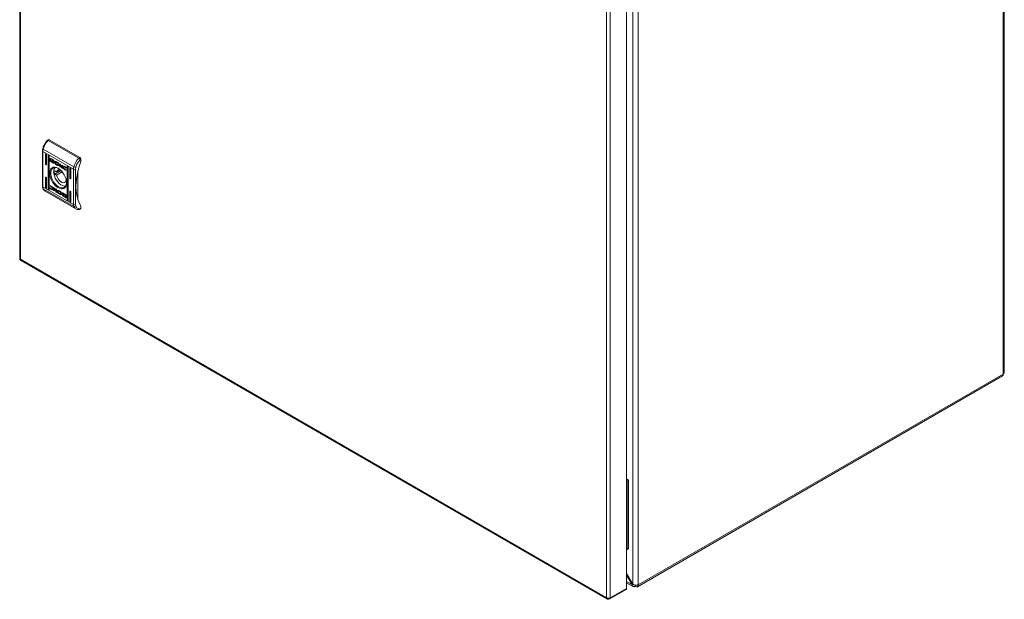
# Model space of a CAD drawing. Units: millimetres. Extents: x -2501 to 7800, y -2713 to 1662.
# Drawn here: x 878 to 1583, y 770 to 1184 of the extents above; entities that cross this region are included whole.
import ezdxf

# ---------------------------------------------------------------- set-up
doc = ezdxf.new("R2010")
doc.units = ezdxf.units.MM

msp = doc.modelspace()

# ---------------------------------------------------------------- linework, layer by layer
at = {"color": 7, "linetype": 'Continuous', "lineweight": 15}
for p, q in [((877.67, 1498.08), (877.67, 1013.55)), ((878.2, 1012.81), (878.2, 1497.35)), ((1582.51, 932.02), (1582.51, 1417.05)), ((1581.72, 930.92), (1581.72, 1415.95)), ((1312.15, 1261.94), (1312.15, 777.4)), ((1316.56, 1264.8), (1316.56, 780.33)), ((1320.38, 1265.08), (1320.38, 780.05)), ((1297.79, 1255.12), (1297.79, 770.58)), ((1300.34, 770.58), (1300.34, 1255.12)), ((898.34, 1098.37), (897.63, 1097.96)), ((898.84, 1098.32), (898.14, 1097.91)), ((898.14, 1097.91), (920.06, 1085.25)), ((898.84, 1098.32), (920.76, 1085.66)), ((893.96, 1090.37), (893.96, 1065.03)), ((916.17, 1077.3), (894.25, 1089.96)), ((894.25, 1064.62), (894.25, 1089.96)), ((894.53, 1091.71), (916.45, 1079.05)), ((896.55, 1088.21), (896.19, 1088.01)), ((896.19, 1081.07), (896.19, 1088.01)), ((896.55, 1088.21), (896.55, 1081.27)), ((896.9, 1087.6), (896.9, 1080.66)), ((898.31, 1087.19), (897.96, 1086.99)), ((897.96, 1063.31), (897.96, 1086.99)), ((898.31, 1087.19), (898.31, 1063.51)), ((898.67, 1086.58), (898.67, 1062.9)), ((920.76, 1085.66), (920.06, 1085.25)), ((896.55, 1081.27), (896.19, 1081.07)), ((899.42, 1084.96), (899.56, 1085.04)), ((899.42, 1083.3), (899.42, 1084.96)), ((899.56, 1083.38), (899.42, 1083.3)), ((899.56, 1085.04), (899.57, 1085.09)), ((899.56, 1083.38), (899.56, 1085.04)), ((899.6, 1085.07), (901.88, 1083.76)), ((899.6, 1082.97), (899.75, 1083.05)), ((901.88, 1081.66), (899.6, 1082.97)), ((900.99, 1082.33), (899.75, 1083.05)), ((900.03, 1084.66), (900.17, 1084.74)), ((900.03, 1084.66), (900.03, 1082.89)), ((901.84, 1083.62), (900.03, 1084.66)), ((900.03, 1082.89), (901.09, 1082.27)), ((901.89, 1083.75), (900.17, 1084.74)), ((900.78, 1083.16), (900.78, 1083.38)), ((900.78, 1083.16), (900.86, 1083.2)), ((900.78, 1082.79), (900.78, 1083.03)), ((900.78, 1082.79), (900.86, 1082.84)), ((900.92, 1083.37), (901.06, 1083.45)), ((901.07, 1083.06), (901.21, 1083.15)), ((901.09, 1082.27), (901.24, 1082.35)), ((902.02, 1081.74), (901.09, 1082.27)), ((901.28, 1083.43), (901.14, 1083.35)), ((901.24, 1082.35), (901.16, 1082.45)), ((901.44, 1082.88), (901.3, 1082.8)), ((901.76, 1083.18), (901.9, 1083.27)), ((901.76, 1082.91), (901.9, 1082.99)), ((901.76, 1082.63), (901.9, 1082.71)), ((901.76, 1082.1), (901.9, 1082.18)), ((901.84, 1083.62), (901.96, 1083.69)), ((901.84, 1083.42), (901.84, 1083.62)), ((901.84, 1083.42), (901.98, 1083.51)), ((902.07, 1083.29), (901.84, 1083.42)), ((901.88, 1081.66), (902.02, 1081.74)), ((901.98, 1083.51), (901.98, 1083.67)), ((902.06, 1083.46), (901.98, 1083.51)), ((902.07, 1083.43), (902.07, 1083.29)), ((902.21, 1082.28), (902.31, 1082.34)), ((902.44, 1082.27), (902.52, 1082.31)), ((902.5, 1082.1), (902.5, 1082.1)), ((902.5, 1081.75), (902.5, 1081.75)), ((902.71, 1082.22), (902.71, 1081.99)), ((902.71, 1081.86), (902.71, 1081.63)), ((903.21, 1082.99), (904.43, 1082.29)), ((903.21, 1080.89), (903.21, 1082.99)), ((903.35, 1080.97), (903.21, 1080.89)), ((904.37, 1080.23), (903.21, 1080.89)), ((903.35, 1082.91), (903.35, 1080.97)), ((903.35, 1080.97), (904.51, 1080.31)), ((903.89, 1082.31), (904.03, 1082.39)), ((903.89, 1082.31), (903.89, 1080.76)), ((904.34, 1082.06), (903.89, 1082.31)), ((903.89, 1080.76), (904.3, 1080.53)), ((904.03, 1082.39), (904.48, 1082.14)), ((904.34, 1082.06), (904.48, 1082.14)), ((904.51, 1080.31), (904.37, 1080.23)), ((904.38, 1080.22), (904.37, 1080.23)), ((904.52, 1080.3), (904.38, 1080.22)), ((904.51, 1080.31), (904.52, 1080.3)), ((904.76, 1081.95), (904.62, 1081.86)), ((904.81, 1080.14), (904.67, 1080.06)), ((905.05, 1080.31), (905.19, 1080.39)), ((905.14, 1079.85), (905.28, 1079.93)), ((905.21, 1080.79), (905.35, 1080.87)), ((906.29, 1079.11), (906.29, 1081.22)), ((906.29, 1081.22), (906.93, 1080.84)), ((906.29, 1079.11), (906.43, 1079.19)), ((906.94, 1078.74), (906.29, 1079.11)), ((906.43, 1079.19), (906.43, 1081.13)), ((906.94, 1078.9), (906.43, 1079.19)), ((906.93, 1080.84), (906.93, 1079.86)), ((906.93, 1079.86), (908.09, 1080.18)), ((906.94, 1079.62), (907.08, 1079.7)), ((906.94, 1079.62), (906.94, 1078.74)), ((907.81, 1078.23), (906.94, 1079.62)), ((907.95, 1078.31), (907.08, 1079.7)), ((908.58, 1079.89), (907.48, 1079.6)), ((907.48, 1079.6), (907.62, 1079.68)), ((907.48, 1079.6), (908.6, 1077.78)), ((908.53, 1079.92), (907.62, 1079.68)), ((908.09, 1080.18), (908.58, 1079.89)), ((908.48, 1078.92), (908.63, 1079)), ((909.55, 1078.92), (909.41, 1078.84)), ((910.15, 1078.73), (910.3, 1078.82)), ((912.1, 1079.23), (911.75, 1079.03)), ((911.75, 1055.35), (911.75, 1079.03)), ((912.1, 1079.23), (912.1, 1055.55)), ((912.46, 1078.62), (912.46, 1054.94)), ((917.58, 1077.3), (917.81, 1078.7)), ((920.91, 1084.11), (921.47, 1084.44)), ((921.47, 1084.44), (921.47, 1082.81)), ((896.55, 1071.47), (896.19, 1071.27)), ((896.55, 1071.47), (896.55, 1064.53)), ((907.29, 1076.32), (902.82, 1073.73)), ((902.82, 1076.18), (904.02, 1075.49)), ((904.02, 1073.04), (902.82, 1073.73)), ((906.41, 1076.86), (904.02, 1075.49)), ((904.02, 1073.04), (908.12, 1075.4)), ((907.81, 1078.23), (907.95, 1078.31)), ((908.6, 1077.78), (907.81, 1078.23)), ((908.44, 1078.03), (907.95, 1078.31)), ((910.13, 1076.87), (910.27, 1076.95)), ((910.86, 1078.06), (910.99, 1078.14)), ((910.94, 1078.02), (910.86, 1078.06)), ((911.05, 1078.32), (910.94, 1078.02)), ((911.02, 1076.77), (910.94, 1076.55)), ((910.95, 1076.81), (911.02, 1076.77)), ((913.87, 1078.21), (913.52, 1078.01)), ((913.52, 1071.07), (913.52, 1078.01)), ((913.87, 1078.21), (913.87, 1071.27)), ((914.22, 1077.6), (914.22, 1070.66)), ((916.17, 1077.3), (916.17, 1051.97)), ((917.58, 1051.97), (917.58, 1077.3)), ((919.35, 1075.92), (919.35, 1055.39)), ((916.17, 1051.97), (894.25, 1064.62)), ((896.19, 1064.33), (896.19, 1071.27)), ((896.55, 1064.53), (896.19, 1064.33)), ((896.9, 1070.86), (896.9, 1063.92)), ((899.4, 1065.16), (899.48, 1065.38)), ((899.4, 1065.16), (899.54, 1065.24)), ((899.47, 1065.12), (899.4, 1065.16)), ((899.47, 1065.12), (899.61, 1065.2)), ((899.58, 1065.35), (899.54, 1065.24)), ((899.54, 1065.24), (899.61, 1065.2)), ((900.26, 1064.85), (900.4, 1064.93)), ((911.09, 1069.16), (910.92, 1069.06)), ((911.13, 1068.93), (910.92, 1069.06)), ((913.87, 1071.27), (913.52, 1071.07)), ((916.45, 1050.54), (894.53, 1063.2)), ((895.95, 1061.58), (917.87, 1048.92)), ((898.31, 1063.51), (897.96, 1063.31)), ((899.36, 1063.61), (899.47, 1063.91)), ((899.36, 1063.61), (899.51, 1063.7)), ((899.47, 1063.91), (899.56, 1063.86)), ((899.51, 1063.7), (899.56, 1063.86)), ((900.28, 1062.91), (900.42, 1062.99)), ((901.01, 1063.09), (901.15, 1063.17)), ((901.21, 1063.48), (901.35, 1063.56)), ((901.81, 1064.15), (902.61, 1063.7)), ((902.94, 1062.33), (901.81, 1064.15)), ((901.84, 1062.03), (902.94, 1062.33)), ((902.33, 1061.75), (901.84, 1062.03)), ((902.47, 1061.83), (902.03, 1062.09)), ((903.08, 1062.41), (902.11, 1063.98)), ((903.49, 1062.07), (902.33, 1061.75)), ((902.33, 1061.75), (902.47, 1061.83)), ((903.63, 1062.15), (902.47, 1061.83)), ((902.61, 1063.7), (903.48, 1062.31)), ((902.94, 1062.33), (903.08, 1062.41)), ((903.48, 1063.19), (904.13, 1062.82)), ((903.48, 1062.31), (903.48, 1063.19)), ((903.48, 1062.31), (903.62, 1062.39)), ((903.49, 1062.07), (903.63, 1062.15)), ((903.49, 1061.08), (903.49, 1062.07)), ((903.63, 1061.17), (903.49, 1061.08)), ((904.13, 1060.71), (903.49, 1061.08)), ((903.62, 1062.39), (903.62, 1063.11)), ((903.63, 1061.17), (903.63, 1062.15)), ((903.63, 1061.17), (904.13, 1060.88)), ((904.13, 1062.82), (904.13, 1060.71)), ((905.1, 1060.52), (904.96, 1060.44)), ((905.51, 1061.7), (905.37, 1061.62)), ((906.13, 1059.72), (905.99, 1059.63)), ((907.21, 1058.93), (905.99, 1059.63)), ((906.04, 1061.71), (906.05, 1061.7)), ((906.05, 1061.7), (907.21, 1061.04)), ((906.08, 1059.87), (906.53, 1059.62)), ((906.11, 1061.4), (906.26, 1061.48)), ((906.53, 1061.17), (906.11, 1061.4)), ((906.13, 1059.72), (907.21, 1059.1)), ((906.26, 1061.48), (906.67, 1061.25)), ((906.53, 1061.17), (906.67, 1061.25)), ((906.53, 1059.62), (906.53, 1061.17)), ((906.53, 1059.62), (906.67, 1059.7)), ((906.67, 1061.25), (906.67, 1059.7)), ((907.21, 1061.04), (907.21, 1058.93)), ((907.71, 1060.3), (907.85, 1060.38)), ((907.71, 1060.07), (907.71, 1060.3)), ((907.71, 1059.93), (907.85, 1060.02)), ((907.71, 1059.71), (907.71, 1059.93)), ((907.82, 1059.55), (907.87, 1059.58)), ((907.85, 1060.16), (907.85, 1060.38)), ((907.85, 1059.8), (907.85, 1060.02)), ((908.06, 1060.26), (907.91, 1060.18)), ((908.06, 1059.91), (907.91, 1059.83)), ((908.35, 1058.64), (908.58, 1058.51)), ((908.35, 1058.5), (908.35, 1058.64)), ((908.54, 1060.27), (910.81, 1058.96)), ((908.54, 1058.17), (908.68, 1058.25)), ((910.81, 1056.86), (908.54, 1058.17)), ((908.58, 1058.51), (908.58, 1058.31)), ((908.58, 1058.31), (910.39, 1057.27)), ((908.66, 1059.96), (908.8, 1060.05)), ((908.66, 1059.61), (908.8, 1059.69)), ((908.66, 1059.13), (908.8, 1059.21)), ((908.66, 1058.85), (908.8, 1058.93)), ((908.66, 1058.58), (908.8, 1058.66)), ((910.95, 1056.94), (908.68, 1058.25)), ((908.8, 1059.21), (908.71, 1059.27)), ((909.18, 1059.41), (908.8, 1059.69)), ((909.28, 1058.58), (909.28, 1058.58)), ((909.32, 1059.66), (909.46, 1059.74)), ((910.39, 1059.04), (909.32, 1059.66)), ((910.53, 1059.12), (909.57, 1059.68)), ((909.64, 1059.14), (909.64, 1058.9)), ((909.64, 1058.77), (909.64, 1058.54)), ((910.39, 1059.04), (910.53, 1059.12)), ((910.39, 1057.27), (910.39, 1059.04)), ((910.39, 1057.27), (910.53, 1057.35)), ((910.53, 1057.35), (910.53, 1059.12)), ((911, 1058.63), (911, 1056.97)), ((913.87, 1061.47), (913.52, 1061.27)), ((913.52, 1054.33), (913.52, 1061.27)), ((913.87, 1061.47), (913.87, 1054.53)), ((914.22, 1060.86), (914.22, 1053.92)), ((910.81, 1056.86), (910.95, 1056.94)), ((911.75, 1055.35), (912.1, 1055.55)), ((913.52, 1054.33), (913.87, 1054.53)), ((917.81, 1050.83), (917.58, 1051.97)), ((921.47, 1050.96), (921.47, 1049.33)), ((920.55, 1048.46), (921.26, 1048.87)), ((921.47, 1049.33), (920.91, 1049)), ((877.85, 1013.1), (877.77, 1013.06)), ((878.2, 1012.81), (877.77, 1013.06)), ((1297.79, 770.58), (878.2, 1012.81)), ((878.36, 1012.11), (1298.38, 769.64)), ((1320.38, 779.81), (1581.72, 930.68)), ((1581.72, 930.92), (1581.72, 930.68)), ((1319.82, 778.57), (1581.16, 929.44)), ((1312.15, 855.68), (1313.52, 854.89)), ((1312.15, 854.45), (1312.46, 854.27)), ((1313.52, 854.89), (1312.46, 854.27)), ((1312.46, 854.27), (1312.46, 805.28)), ((1313.52, 854.89), (1313.52, 805.89)), ((1312.15, 805.46), (1312.46, 805.28)), ((1312.46, 805.28), (1313.52, 805.89)), ((1316.56, 780.33), (1312.15, 787.96)), ((1312.15, 786.93), (1316.11, 780.07)), ((1300.18, 769.88), (1311.78, 776.58)), ((1312.15, 777.4), (1300.34, 770.58)), ((1312.15, 781.44), (1316.91, 778.69)), ((1316.11, 780.07), (1316.56, 780.33)), ((1318.26, 779.81), (1318.26, 778.83)), ((1318.26, 778.83), (1318.47, 778.7)), ((1320.38, 779.81), (1320.38, 780.05)), ((1298.22, 770.34), (1297.79, 770.58)), ((1298.22, 770.34), (1298.29, 770.38)), ((1299.07, 769.85), (1299.07, 770.28)), ((1299.49, 770.09), (1299.49, 770.31))]:
    msp.add_line(p, q, dxfattribs=at)
at = {"color": 8, "linetype": 'Continuous', "lineweight": 15}
for p, q in [((908.35, 1058.5), (908.47, 1058.57)), ((1316.11, 780.07), (1312.15, 782.35))]:
    msp.add_line(p, q, dxfattribs=at)
at = {"color": 7, "linetype": 'Continuous', "lineweight": 15, "flags": 128}
for points in [[(894.53, 1091.71), (894.4, 1091.79), (894.31, 1091.87), (894.24, 1091.94), (894.22, 1092.01), (894.22, 1092.06)], [(896.19, 1088.01), (896.22, 1088.15), (896.3, 1088.24), (896.41, 1088.26), (896.55, 1088.21), (896.68, 1088.1), (896.8, 1087.95), (896.87, 1087.77), (896.9, 1087.6)], [(897.96, 1086.99), (897.99, 1087.13), (898.06, 1087.22), (898.18, 1087.24), (898.31, 1087.19), (898.45, 1087.08), (898.56, 1086.93), (898.64, 1086.75), (898.67, 1086.58)], [(896.9, 1080.66), (896.87, 1080.52), (896.8, 1080.43), (896.68, 1080.41), (896.55, 1080.46), (896.41, 1080.57), (896.3, 1080.72), (896.22, 1080.9), (896.19, 1081.07)], [(905.21, 1077.95), (906.43, 1077.1), (907.59, 1076), (908.66, 1074.7), (909.59, 1073.24), (910.34, 1071.7), (910.88, 1070.12), (911.18, 1068.57), (911.25, 1067.13), (911.06, 1065.84), (910.64, 1064.76), (909.99, 1063.93), (909.15, 1063.39), (908.14, 1063.17), (907.02, 1063.26), (905.82, 1063.67), (904.6, 1064.37), (903.4, 1065.35), (902.27, 1066.55), (901.27, 1067.94), (900.43, 1069.45), (899.78, 1071.02), (899.36, 1072.59), (899.17, 1074.1), (899.23, 1075.47), (899.54, 1076.66), (900.08, 1077.62), (900.83, 1078.3), (901.75, 1078.69), (902.82, 1078.76), (903.99, 1078.51), (905.21, 1077.95)], [(905.39, 1077.84), (904.38, 1078.28), (903.25, 1078.51), (902.22, 1078.42), (901.33, 1078.01), (900.63, 1077.3), (900.15, 1076.33), (899.9, 1075.12), (899.9, 1073.75), (900.15, 1072.26), (900.63, 1070.73), (901.33, 1069.21), (902.22, 1067.78), (903.25, 1066.5), (904.38, 1065.42), (905.56, 1064.6), (906.75, 1064.06), (907.88, 1063.83), (908.91, 1063.92), (909.79, 1064.33), (910.49, 1065.04), (910.98, 1066.01), (911.22, 1067.21), (911.25, 1067.68)], [(911.75, 1079.03), (911.78, 1079.17), (911.85, 1079.26), (911.97, 1079.28), (912.1, 1079.23), (912.24, 1079.12), (912.35, 1078.97), (912.43, 1078.79), (912.46, 1078.62)], [(921.47, 1082.81), (920.22, 1079.09), (919.23, 1075.4), (918.51, 1071.77), (918.08, 1068.24), (917.94, 1064.84), (918.08, 1061.61), (918.51, 1058.57), (919.23, 1055.77), (920.22, 1053.22), (921.47, 1050.96)], [(896.19, 1071.27), (896.22, 1071.41), (896.3, 1071.5), (896.41, 1071.52), (896.55, 1071.47), (896.68, 1071.37), (896.8, 1071.21), (896.87, 1071.03), (896.9, 1070.86)], [(910.65, 1065.28), (910.55, 1065.26), (909.5, 1065.22), (908.36, 1065.51), (907.17, 1066.12), (906, 1067.02), (904.9, 1068.16), (903.92, 1069.5), (903.11, 1070.96), (902.5, 1072.48), (902.12, 1074), (901.99, 1075.43)], [(910.92, 1069.06), (910.48, 1068.24), (909.81, 1067.75), (908.95, 1067.62), (907.98, 1067.85), (906.96, 1068.44), (905.99, 1069.33), (905.13, 1070.46), (904.46, 1071.72), (904.02, 1073.04)], [(913.52, 1078.01), (913.54, 1078.15), (913.62, 1078.24), (913.73, 1078.26), (913.87, 1078.21), (914.01, 1078.1), (914.12, 1077.95), (914.2, 1077.77), (914.22, 1077.6)], [(896.9, 1063.92), (896.87, 1063.78), (896.8, 1063.69), (896.68, 1063.67), (896.55, 1063.72), (896.41, 1063.83), (896.3, 1063.98), (896.22, 1064.16), (896.19, 1064.33)], [(914.22, 1070.66), (914.2, 1070.52), (914.12, 1070.43), (914.01, 1070.41), (913.87, 1070.46), (913.73, 1070.56), (913.62, 1070.72), (913.54, 1070.9), (913.52, 1071.07)], [(898.67, 1062.9), (898.64, 1062.76), (898.56, 1062.67), (898.45, 1062.65), (898.31, 1062.7), (898.18, 1062.81), (898.06, 1062.96), (897.99, 1063.14), (897.96, 1063.31)], [(913.52, 1061.27), (913.54, 1061.41), (913.62, 1061.5), (913.73, 1061.52), (913.87, 1061.47), (914.01, 1061.36), (914.12, 1061.21), (914.2, 1061.03), (914.22, 1060.86)], [(912.46, 1054.94), (912.43, 1054.8), (912.35, 1054.71), (912.24, 1054.69), (912.1, 1054.74), (911.97, 1054.85), (911.85, 1055), (911.78, 1055.18), (911.75, 1055.35)], [(914.22, 1053.92), (914.2, 1053.78), (914.12, 1053.69), (914.01, 1053.67), (913.87, 1053.72), (913.73, 1053.83), (913.62, 1053.98), (913.54, 1054.16), (913.52, 1054.33)]]:
    msp.add_lwpolyline(points, dxfattribs=at)
at = {"color": 7, "linetype": 'Continuous', "lineweight": 15}
for centre, radius, start, end in [((909.61, 1087.08), 15.78, 136.64824, 162.93313), ((898.55, 1097.91), 0.503, 54.38213, 114.30922), ((900.36, 1089.88), 6.11, 162.6238, 179.28161), ((919.94, 1084.37), 1.54, 2.60432, 57.39568), ((906.35, 1075.71), 4.37, 139.94993, 183.60096), ((922.28, 1077.23), 6.11, 162.6238, 179.28161), ((931.53, 1074.42), 15.78, 136.64824, 162.93313), ((917.77, 1081.38), 2.68, 240.39662, 270.72459), ((909.02, 1074.96), 6.33, 168.83482, 191.16518), ((905.95, 1074.95), 2, 62.92814, 164.43148), ((916.88, 1078.67), 1.54, 242.60906, 297.39094), ((897.65, 1064.55), 3.41, 178.70982, 203.36927), ((916.88, 1053.34), 1.54, 242.60906, 297.39094), ((919.57, 1051.89), 3.41, 178.70982, 203.36927), ((916.93, 1051.61), 1.17, 245.42267, 318.31372), ((921, 1049.27), 0.48, 304.05982, 7.254), ((878.37, 1013.56), 0.701, 181.35973, 221.49171), ((878.82, 1013.94), 1.29, 220.63716, 240.90748), ((1580.32, 930.57), 1.41, 306.91607, 4.39503), ((1311.34, 777.27), 0.818, 302.10059, 9.21009), ((1319.21, 779.62), 1.18, 230.79847, 9.21228), ((1318.91, 780.3), 0.754, 234.38192, 294.3079), ((1298.84, 772.44), 2.13, 240.54763, 255.04027), ((1299.06, 773.09), 2.82, 254.21819, 297.09524)]:
    msp.add_arc(centre, radius, start, end, dxfattribs=at)
at = {"color": 8, "linetype": 'Continuous', "lineweight": 15}
for centre, radius, start, end in [((894.45, 1090.41), 0.491, 184.29367, 246.34876), ((894.46, 1065.08), 0.503, 185.69487, 245.62323), ((894.82, 1063.73), 0.611, 204.92541, 240.94468), ((897.77, 1064.61), 3.53, 203.56718, 239.04627), ((919.69, 1051.96), 3.53, 203.5633, 239.20797)]:
    msp.add_arc(centre, radius, start, end, dxfattribs=at)
at = {"color": 7, "linetype": 'Continuous', "lineweight": 15}
for centre in [(896.9, 1081.07), (896.9, 1064.33), (914.22, 1071.07), (898.67, 1063.31), (912.46, 1055.35), (914.22, 1054.33)]:
    msp.add_ellipse(centre, major_axis=(0.5, -0.289), ratio=0.00007, start_param=3.927031, end_param=4.71243, dxfattribs=at)
for points, knots in [([(895.58, 1095.18), (895.31, 1094.67), (894.92, 1093.95), (894.49, 1092.89), (894.32, 1092.37), (894.23, 1092.06)], [0, 0, 0, 0, 0.502527, 0.706044, 1, 1, 1, 1]), ([(897.63, 1097.93), (897.49, 1097.78), (897.13, 1097.41), (896.56, 1096.68), (896.01, 1095.9), (895.7, 1095.37), (895.58, 1095.18)], [0, 0, 0, 0, 0.186062, 0.46565, 0.808905, 1, 1, 1, 1]), ([(898.14, 1097.91), (898.05, 1097.95), (897.91, 1098.02), (897.77, 1098.02), (897.68, 1098), (897.65, 1097.95), (897.64, 1097.93)], [0, 0, 0, 0, 0.411807, 0.626805, 0.847543, 1, 1, 1, 1]), ([(894.22, 1092.05), (894.15, 1091.8), (894.02, 1091.29), (893.94, 1090.72), (893.96, 1090.43), (893.97, 1090.37)], [0, 0, 0, 0, 0.444162, 0.897369, 1, 1, 1, 1]), ([(899.42, 1084.96), (899.42, 1084.99), (899.42, 1085.04), (899.46, 1085.08), (899.51, 1085.1), (899.56, 1085.1), (899.59, 1085.08), (899.6, 1085.07)], [0, 0, 0, 0, 0.242945, 0.460384, 0.678512, 0.895077, 1, 1, 1, 1]), ([(899.6, 1082.97), (899.58, 1082.99), (899.54, 1083.02), (899.48, 1083.09), (899.44, 1083.18), (899.42, 1083.25), (899.42, 1083.29), (899.42, 1083.3)], [0, 0, 0, 0, 0.243392, 0.452661, 0.666534, 0.884599, 1, 1, 1, 1]), ([(899.56, 1083.38), (899.56, 1083.35), (899.57, 1083.3), (899.6, 1083.21), (899.65, 1083.13), (899.7, 1083.08), (899.74, 1083.06), (899.75, 1083.05)], [0, 0, 0, 0, 0.2430613, 0.4603789, 0.6781767, 0.8946746, 1, 1, 1, 1]), ([(900.78, 1083.38), (900.8, 1083.33), (900.85, 1083.19), (901.02, 1082.93), (901.33, 1082.6), (901.6, 1082.42), (901.76, 1082.32)], [0, 0, 0, 0, 0.109737, 0.281637, 0.581452, 1, 1, 1, 1]), ([(901.76, 1082.1), (901.66, 1082.16), (901.4, 1082.32), (901.09, 1082.62), (900.86, 1082.94), (900.81, 1083.09), (900.78, 1083.16)], [0, 0, 0, 0, 0.254037, 0.695702, 0.85388, 1, 1, 1, 1]), ([(900.78, 1083.03), (900.8, 1082.97), (900.85, 1082.84), (901.02, 1082.58), (901.33, 1082.24), (901.6, 1082.07), (901.76, 1081.96)], [0, 0, 0, 0, 0.1095315, 0.2810696, 0.5802759, 1, 1, 1, 1]), ([(901.09, 1082.27), (901.05, 1082.32), (900.98, 1082.41), (900.87, 1082.57), (900.81, 1082.7), (900.78, 1082.78), (900.78, 1082.79)], [0, 0, 0, 0, 0.323249, 0.565326, 0.943108, 1, 1, 1, 1]), ([(900.92, 1083.37), (900.94, 1083.41), (901, 1083.49), (901.18, 1083.54), (901.45, 1083.51), (901.66, 1083.4), (901.76, 1083.35)], [0, 0, 0, 0, 0.142882, 0.358925, 0.695677, 1, 1, 1, 1]), ([(900.96, 1083.26), (900.95, 1083.27), (900.94, 1083.29), (900.93, 1083.33), (900.92, 1083.35), (900.92, 1083.37)], [0, 0, 0, 0, 0.253665, 0.507284, 1, 1, 1, 1]), ([(901.76, 1083.18), (901.66, 1083.23), (901.44, 1083.34), (901.17, 1083.38), (901.01, 1083.32), (900.96, 1083.27), (900.96, 1083.26)], [0, 0, 0, 0, 0.318028, 0.725056, 0.95303, 1, 1, 1, 1]), ([(901.07, 1083.06), (901.06, 1083.07), (901.05, 1083.1), (901.02, 1083.14), (901, 1083.17), (900.99, 1083.19)], [0, 0, 0, 0, 0.2619951, 0.524154, 1, 1, 1, 1]), ([(901.1, 1083.34), (901.09, 1083.35), (901.09, 1083.37), (901.07, 1083.41), (901.06, 1083.44), (901.06, 1083.45)], [0, 0, 0, 0, 0.253665, 0.507284, 1, 1, 1, 1]), ([(901.76, 1082.91), (901.66, 1082.96), (901.51, 1083.04), (901.27, 1083.1), (901.14, 1083.08), (901.07, 1083.06)], [0, 0, 0, 0, 0.389528, 0.636306, 1, 1, 1, 1]), ([(901.14, 1082.97), (901.22, 1082.97), (901.36, 1082.97), (901.58, 1082.9), (901.7, 1082.84), (901.76, 1082.8)], [0, 0, 0, 0, 0.444088, 0.719375, 1, 1, 1, 1]), ([(901.3, 1082.8), (901.28, 1082.82), (901.24, 1082.86), (901.19, 1082.92), (901.15, 1082.95), (901.14, 1082.97)], [0, 0, 0, 0, 0.402508, 0.700608, 1, 1, 1, 1]), ([(901.15, 1083.25), (901.15, 1083.25), (901.23, 1083.29), (901.45, 1083.23), (901.66, 1083.13), (901.76, 1083.08)], [0, 0, 0, 0, 0.00506, 0.518571, 1, 1, 1, 1]), ([(901.21, 1083.15), (901.2, 1083.16), (901.19, 1083.18), (901.17, 1083.21), (901.15, 1083.24), (901.15, 1083.25)], [0, 0, 0, 0, 0.32836, 0.656926, 1, 1, 1, 1]), ([(901.9, 1082.99), (901.8, 1083.04), (901.65, 1083.12), (901.41, 1083.18), (901.29, 1083.16), (901.21, 1083.15)], [0, 0, 0, 0, 0.389528, 0.636306, 1, 1, 1, 1]), ([(901.9, 1083.27), (901.8, 1083.32), (901.58, 1083.43), (901.39, 1083.43), (901.28, 1083.43)], [0, 0, 0, 0, 0.439026, 1, 1, 1, 1]), ([(901.76, 1082.63), (901.71, 1082.66), (901.61, 1082.71), (901.46, 1082.77), (901.36, 1082.79), (901.3, 1082.8)], [0, 0, 0, 0, 0.305147, 0.610385, 1, 1, 1, 1]), ([(901.44, 1082.88), (901.42, 1082.9), (901.4, 1082.93), (901.37, 1082.95), (901.37, 1082.96)], [0, 0, 0, 0, 0.908907, 1, 1, 1, 1]), ([(901.9, 1082.18), (901.8, 1082.23), (901.62, 1082.34), (901.46, 1082.52), (901.38, 1082.6)], [0, 0, 0, 0, 0.533401, 1, 1, 1, 1]), ([(901.9, 1082.71), (901.85, 1082.74), (901.76, 1082.79), (901.6, 1082.85), (901.5, 1082.87), (901.44, 1082.88)], [0, 0, 0, 0, 0.305147, 0.610385, 1, 1, 1, 1]), ([(901.76, 1083.35), (901.85, 1083.29), (902.07, 1083.15), (902.33, 1082.88), (902.52, 1082.6), (902.58, 1082.45), (902.6, 1082.38)], [0, 0, 0, 0, 0.286544, 0.653664, 0.835899, 1, 1, 1, 1]), ([(902.56, 1082.33), (902.52, 1082.4), (902.42, 1082.6), (902.15, 1082.92), (901.9, 1083.08), (901.76, 1083.18)], [0, 0, 0, 0, 0.199544, 0.504736, 1, 1, 1, 1]), ([(901.76, 1083.08), (901.85, 1083.02), (902.07, 1082.88), (902.34, 1082.61), (902.48, 1082.38), (902.52, 1082.3)], [0, 0, 0, 0, 0.337355, 0.769568, 1, 1, 1, 1]), ([(902.44, 1082.27), (902.37, 1082.37), (902.24, 1082.54), (902, 1082.75), (901.85, 1082.85), (901.76, 1082.91)], [0, 0, 0, 0, 0.35849, 0.627899, 1, 1, 1, 1]), ([(901.76, 1082.8), (901.85, 1082.74), (902, 1082.64), (902.21, 1082.45), (902.32, 1082.33), (902.37, 1082.26)], [0, 0, 0, 0, 0.4421965, 0.7172178, 1, 1, 1, 1]), ([(902.21, 1082.28), (902.16, 1082.32), (902.07, 1082.41), (901.92, 1082.53), (901.82, 1082.6), (901.76, 1082.63)], [0, 0, 0, 0, 0.307539, 0.614979, 1, 1, 1, 1]), ([(901.76, 1082.32), (901.85, 1082.27), (902.11, 1082.14), (902.42, 1082.07), (902.64, 1082.13), (902.69, 1082.2), (902.71, 1082.22)], [0, 0, 0, 0, 0.265392, 0.726978, 0.904985, 1, 1, 1, 1]), ([(902.71, 1081.99), (902.68, 1081.97), (902.61, 1081.89), (902.38, 1081.86), (902.08, 1081.93), (901.85, 1082.05), (901.76, 1082.1)], [0, 0, 0, 0, 0.131662, 0.354813, 0.747495, 1, 1, 1, 1]), ([(901.76, 1081.96), (901.85, 1081.92), (902.11, 1081.78), (902.42, 1081.72), (902.64, 1081.78), (902.69, 1081.84), (902.71, 1081.86)], [0, 0, 0, 0, 0.265362, 0.726714, 0.904766, 1, 1, 1, 1]), ([(901.88, 1083.76), (901.9, 1083.74), (901.95, 1083.71), (902, 1083.64), (902.04, 1083.56), (902.06, 1083.49), (902.06, 1083.45), (902.07, 1083.43)], [0, 0, 0, 0, 0.243367, 0.452119, 0.665825, 0.884189, 1, 1, 1, 1]), ([(902.71, 1081.63), (902.69, 1081.61), (902.62, 1081.54), (902.38, 1081.5), (902.11, 1081.54), (901.91, 1081.64), (901.88, 1081.66)], [0, 0, 0, 0, 0.1165225, 0.3770216, 0.8857151, 1, 1, 1, 1]), ([(902.64, 1081.97), (902.62, 1081.96), (902.48, 1081.93), (902.22, 1082.01), (901.99, 1082.13), (901.9, 1082.18)], [0, 0, 0, 0, 0.1100588, 0.6517056, 1, 1, 1, 1]), ([(902.64, 1081.61), (902.62, 1081.61), (902.47, 1081.57), (902.25, 1081.62), (902.05, 1081.72), (902.02, 1081.74)], [0, 0, 0, 0, 0.101527, 0.835176, 1, 1, 1, 1]), ([(902.37, 1082.26), (902.35, 1082.26), (902.31, 1082.26), (902.26, 1082.27), (902.22, 1082.28), (902.21, 1082.28)], [0, 0, 0, 0, 0.399548, 0.699376, 1, 1, 1, 1]), ([(902.52, 1082.3), (902.52, 1082.3), (902.5, 1082.29), (902.48, 1082.28), (902.46, 1082.27), (902.44, 1082.27)], [0, 0, 0, 0, 0.260721, 0.521262, 1, 1, 1, 1]), ([(902.6, 1082.38), (902.6, 1082.38), (902.59, 1082.37), (902.58, 1082.35), (902.57, 1082.34), (902.56, 1082.33)], [0, 0, 0, 0, 0.255292, 0.510438, 1, 1, 1, 1]), ([(904.3, 1080.53), (904.4, 1080.48), (904.59, 1080.37), (904.85, 1080.27), (905.03, 1080.29), (905.14, 1080.39), (905.2, 1080.56), (905.21, 1080.71), (905.21, 1080.79)], [0, 0, 0, 0, 0.214938, 0.451236, 0.574936, 0.699366, 0.850984, 1, 1, 1, 1]), ([(904.62, 1081.86), (904.58, 1081.9), (904.51, 1081.95), (904.41, 1082.01), (904.36, 1082.04), (904.34, 1082.06)], [0, 0, 0, 0, 0.498699, 0.749212, 1, 1, 1, 1]), ([(904.67, 1080.06), (904.62, 1080.09), (904.55, 1080.13), (904.45, 1080.18), (904.4, 1080.21), (904.38, 1080.22)], [0, 0, 0, 0, 0.499885, 0.749944, 1, 1, 1, 1]), ([(904.43, 1082.29), (904.53, 1082.24), (904.71, 1082.13), (904.98, 1081.94), (905.23, 1081.73), (905.38, 1081.57), (905.45, 1081.49)], [0, 0, 0, 0, 0.2696, 0.539269, 0.76675, 1, 1, 1, 1]), ([(904.48, 1082.14), (904.51, 1082.12), (904.57, 1082.09), (904.66, 1082.02), (904.73, 1081.97), (904.76, 1081.95)], [0, 0, 0, 0, 0.250183, 0.624863, 1, 1, 1, 1]), ([(904.52, 1080.3), (904.55, 1080.29), (904.61, 1080.25), (904.7, 1080.2), (904.78, 1080.16), (904.81, 1080.14)], [0, 0, 0, 0, 0.24402, 0.62197, 1, 1, 1, 1]), ([(905.21, 1080.79), (905.21, 1080.9), (905.2, 1081.07), (905.12, 1081.32), (905.01, 1081.51), (904.83, 1081.69), (904.7, 1081.8), (904.62, 1081.86)], [0, 0, 0, 0, 0.290494, 0.432085, 0.57471, 0.77089, 1, 1, 1, 1]), ([(905.14, 1079.85), (905.09, 1079.87), (905, 1079.9), (904.84, 1079.97), (904.73, 1080.03), (904.67, 1080.06)], [0, 0, 0, 0, 0.299776, 0.599165, 1, 1, 1, 1]), ([(904.76, 1081.95), (904.86, 1081.87), (905, 1081.75), (905.17, 1081.56), (905.27, 1081.39), (905.34, 1081.17), (905.35, 1081), (905.35, 1080.89), (905.35, 1080.87)], [0, 0, 0, 0, 0.288976, 0.443951, 0.572911, 0.70162, 0.954973, 1, 1, 1, 1]), ([(904.81, 1080.14), (904.86, 1080.12), (904.95, 1080.07), (905.11, 1080), (905.22, 1079.96), (905.28, 1079.93)], [0, 0, 0, 0, 0.299303, 0.598641, 1, 1, 1, 1]), ([(905.45, 1081.49), (905.53, 1081.38), (905.69, 1081.16), (905.86, 1080.82), (905.94, 1080.48), (905.93, 1080.21), (905.84, 1080), (905.68, 1079.85), (905.44, 1079.79), (905.24, 1079.83), (905.14, 1079.85)], [0, 0, 0, 0, 0.132054, 0.264909, 0.375081, 0.485476, 0.592482, 0.710778, 0.849811, 1, 1, 1, 1]), ([(905.35, 1080.87), (905.34, 1080.76), (905.34, 1080.6), (905.27, 1080.44), (905.21, 1080.41), (905.19, 1080.4)], [0, 0, 0, 0, 0.538636, 0.849897, 1, 1, 1, 1]), ([(905.28, 1079.93), (905.37, 1079.91), (905.57, 1079.86), (905.73, 1079.93), (905.81, 1079.96)], [0, 0, 0, 0, 0.463686, 1, 1, 1, 1]), ([(908.48, 1078.92), (908.49, 1078.98), (908.5, 1079.09), (908.59, 1079.25), (908.8, 1079.39), (909.26, 1079.4), (909.74, 1079.24), (910.07, 1079.06), (910.14, 1079.02)], [0, 0, 0, 0, 0.069716, 0.154087, 0.289463, 0.515617, 0.902052, 1, 1, 1, 1]), ([(910.13, 1076.87), (910.04, 1076.92), (909.71, 1077.12), (909.26, 1077.45), (908.85, 1077.91), (908.62, 1078.28), (908.5, 1078.63), (908.49, 1078.84), (908.48, 1078.92)], [0, 0, 0, 0, 0.133264, 0.467895, 0.626951, 0.762324, 0.898627, 1, 1, 1, 1]), ([(908.63, 1079), (908.63, 1079.06), (908.64, 1079.17), (908.71, 1079.3), (908.78, 1079.35), (908.82, 1079.37)], [0, 0, 0, 0, 0.304568, 0.673164, 1, 1, 1, 1]), ([(910.27, 1076.95), (910.18, 1077), (909.85, 1077.2), (909.4, 1077.54), (908.99, 1077.99), (908.76, 1078.36), (908.64, 1078.72), (908.63, 1078.92), (908.63, 1079)], [0, 0, 0, 0, 0.133264, 0.467895, 0.626951, 0.762324, 0.898627, 1, 1, 1, 1]), ([(910.15, 1078.73), (910.06, 1078.78), (909.84, 1078.89), (909.56, 1078.92), (909.35, 1078.82), (909.23, 1078.67), (909.22, 1078.52), (909.21, 1078.45)], [0, 0, 0, 0, 0.2183, 0.496934, 0.695433, 0.855395, 1, 1, 1, 1]), ([(909.21, 1078.45), (909.22, 1078.38), (909.23, 1078.23), (909.33, 1077.95), (909.53, 1077.63), (909.82, 1077.31), (910.04, 1077.16), (910.15, 1077.08)], [0, 0, 0, 0, 0.141611, 0.283889, 0.48311, 0.742022, 1, 1, 1, 1]), ([(910.3, 1078.82), (910.2, 1078.86), (909.99, 1078.97), (909.72, 1079.01), (909.59, 1078.94), (909.55, 1078.91)], [0, 0, 0, 0, 0.34859, 0.793527, 1, 1, 1, 1]), ([(910.14, 1079.02), (910.23, 1078.96), (910.42, 1078.85), (910.73, 1078.62), (910.94, 1078.42), (911.05, 1078.32)], [0, 0, 0, 0, 0.304134, 0.608324, 1, 1, 1, 1]), ([(910.86, 1078.06), (910.78, 1078.17), (910.64, 1078.35), (910.4, 1078.58), (910.24, 1078.68), (910.15, 1078.73)], [0, 0, 0, 0, 0.380129, 0.645552, 1, 1, 1, 1]), ([(911, 1078.15), (910.92, 1078.25), (910.78, 1078.43), (910.54, 1078.66), (910.38, 1078.76), (910.3, 1078.82)], [0, 0, 0, 0, 0.380129, 0.645552, 1, 1, 1, 1]), ([(917.81, 1078.7), (918.17, 1079.69), (918.9, 1081.66), (920.24, 1083.3), (920.91, 1084.11)], [0, 0, 0, 0, 0.500002, 1, 1, 1, 1]), ([(920.06, 1085.25), (920.15, 1085.19), (920.29, 1085.1), (920.47, 1084.91), (920.63, 1084.71), (920.77, 1084.5), (920.86, 1084.28), (920.89, 1084.17), (920.91, 1084.11)], [0, 0, 0, 0, 0.242716, 0.369431, 0.499543, 0.715672, 0.849407, 1, 1, 1, 1]), ([(910.94, 1076.55), (910.85, 1076.57), (910.67, 1076.61), (910.4, 1076.72), (910.22, 1076.82), (910.13, 1076.87)], [0, 0, 0, 0, 0.346216, 0.671394, 1, 1, 1, 1]), ([(910.15, 1077.08), (910.25, 1077.03), (910.43, 1076.93), (910.7, 1076.84), (910.87, 1076.82), (910.95, 1076.81)], [0, 0, 0, 0, 0.347075, 0.670182, 1, 1, 1, 1]), ([(910.98, 1076.66), (910.92, 1076.67), (910.78, 1076.7), (910.54, 1076.8), (910.36, 1076.9), (910.27, 1076.95)], [0, 0, 0, 0, 0.249639, 0.622853, 1, 1, 1, 1]), ([(893.97, 1065.04), (893.97, 1064.83), (893.98, 1064.37), (894.09, 1063.84), (894.25, 1063.55), (894.29, 1063.48)], [0, 0, 0, 0, 0.362565, 0.839288, 1, 1, 1, 1]), ([(900.26, 1064.85), (900.17, 1064.9), (899.98, 1065), (899.72, 1065.09), (899.55, 1065.11), (899.47, 1065.12)], [0, 0, 0, 0, 0.347087, 0.670194, 1, 1, 1, 1]), ([(899.48, 1065.38), (899.57, 1065.36), (899.75, 1065.32), (900.02, 1065.21), (900.2, 1065.11), (900.29, 1065.06)], [0, 0, 0, 0, 0.3462, 0.671407, 1, 1, 1, 1]), ([(899.61, 1065.2), (899.7, 1065.19), (899.87, 1065.17), (900.14, 1065.07), (900.31, 1064.98), (900.4, 1064.93)], [0, 0, 0, 0, 0.3476597, 0.6708817, 1, 1, 1, 1]), ([(901.21, 1063.48), (901.2, 1063.55), (901.19, 1063.7), (901.08, 1063.98), (900.89, 1064.3), (900.6, 1064.62), (900.37, 1064.77), (900.26, 1064.85)], [0, 0, 0, 0, 0.14161, 0.283889, 0.483117, 0.74203, 1, 1, 1, 1]), ([(900.29, 1065.06), (900.38, 1065.01), (900.71, 1064.81), (901.16, 1064.47), (901.56, 1064.02), (901.79, 1063.65), (901.92, 1063.29), (901.93, 1063.09), (901.93, 1063.01)], [0, 0, 0, 0, 0.133263, 0.467897, 0.626953, 0.762325, 0.898628, 1, 1, 1, 1]), ([(901.35, 1063.56), (901.34, 1063.63), (901.33, 1063.78), (901.22, 1064.06), (901.03, 1064.38), (900.74, 1064.7), (900.52, 1064.85), (900.4, 1064.93)], [0, 0, 0, 0, 0.14161, 0.283889, 0.483117, 0.74203, 1, 1, 1, 1]), ([(894.35, 1063.36), (894.39, 1063.26), (894.57, 1062.85), (895.07, 1062.26), (895.57, 1061.76), (895.9, 1061.61), (895.93, 1061.6)], [0, 0, 0, 0, 0.127008, 0.536241, 0.962072, 1, 1, 1, 1]), ([(900.28, 1062.91), (900.18, 1062.97), (900, 1063.08), (899.69, 1063.31), (899.48, 1063.5), (899.36, 1063.61)], [0, 0, 0, 0, 0.304149, 0.608321, 1, 1, 1, 1]), ([(900.42, 1062.99), (900.33, 1063.05), (900.14, 1063.16), (899.83, 1063.39), (899.62, 1063.59), (899.51, 1063.7)], [0, 0, 0, 0, 0.304149, 0.608321, 1, 1, 1, 1]), ([(899.56, 1063.86), (899.64, 1063.76), (899.78, 1063.58), (900.02, 1063.35), (900.17, 1063.25), (900.26, 1063.19)], [0, 0, 0, 0, 0.380131, 0.645547, 1, 1, 1, 1]), ([(900.26, 1063.19), (900.36, 1063.15), (900.57, 1063.04), (900.86, 1063.01), (901.07, 1063.11), (901.19, 1063.26), (901.2, 1063.41), (901.21, 1063.48)], [0, 0, 0, 0, 0.218293, 0.496929, 0.695435, 0.855394, 1, 1, 1, 1]), ([(901.93, 1063.01), (901.93, 1062.95), (901.92, 1062.84), (901.83, 1062.68), (901.62, 1062.54), (901.16, 1062.52), (900.68, 1062.69), (900.35, 1062.87), (900.28, 1062.91)], [0, 0, 0, 0, 0.069721, 0.154088, 0.289464, 0.515624, 0.902053, 1, 1, 1, 1]), ([(901.71, 1062.66), (901.61, 1062.64), (901.28, 1062.59), (900.82, 1062.77), (900.49, 1062.95), (900.42, 1062.99)], [0, 0, 0, 0, 0.271254, 0.852638, 1, 1, 1, 1]), ([(901.15, 1063.18), (901.17, 1063.19), (901.25, 1063.22), (901.33, 1063.35), (901.34, 1063.49), (901.35, 1063.56)], [0, 0, 0, 0, 0.185152, 0.613115, 1, 1, 1, 1]), ([(904.96, 1060.44), (904.88, 1060.55), (904.73, 1060.77), (904.56, 1061.11), (904.48, 1061.44), (904.48, 1061.72), (904.57, 1061.93), (904.73, 1062.08), (904.97, 1062.14), (905.17, 1062.1), (905.28, 1062.08)], [0, 0, 0, 0, 0.132054, 0.2649119, 0.3750832, 0.4854778, 0.592484, 0.7107795, 0.8498113, 1, 1, 1, 1]), ([(904.88, 1062.13), (904.87, 1062.13), (904.79, 1062.11), (904.68, 1061.96), (904.61, 1061.7), (904.65, 1061.38), (904.77, 1061.02), (904.94, 1060.74), (905.07, 1060.57), (905.1, 1060.52)], [0, 0, 0, 0, 0.023638, 0.208472, 0.394436, 0.553548, 0.70298, 0.921537, 1, 1, 1, 1]), ([(905.99, 1059.63), (905.89, 1059.69), (905.7, 1059.8), (905.44, 1059.99), (905.18, 1060.2), (905.04, 1060.36), (904.96, 1060.44)], [0, 0, 0, 0, 0.2695812, 0.5392692, 0.7667531, 1, 1, 1, 1]), ([(905.1, 1060.52), (905.18, 1060.44), (905.38, 1060.22), (905.73, 1059.96), (905.99, 1059.8), (906.13, 1059.72)], [0, 0, 0, 0, 0.253325, 0.622677, 1, 1, 1, 1]), ([(906.11, 1061.4), (906.02, 1061.45), (905.82, 1061.56), (905.57, 1061.66), (905.38, 1061.64), (905.27, 1061.54), (905.22, 1061.36), (905.21, 1061.21), (905.21, 1061.14)], [0, 0, 0, 0, 0.2149367, 0.4512362, 0.5749314, 0.6993664, 0.8509768, 1, 1, 1, 1]), ([(905.21, 1061.14), (905.21, 1061.03), (905.22, 1060.86), (905.29, 1060.61), (905.41, 1060.42), (905.58, 1060.24), (905.72, 1060.12), (905.79, 1060.07)], [0, 0, 0, 0, 0.290484, 0.432075, 0.574691, 0.770871, 1, 1, 1, 1]), ([(905.28, 1062.08), (905.32, 1062.06), (905.42, 1062.03), (905.57, 1061.96), (905.68, 1061.9), (905.75, 1061.87)], [0, 0, 0, 0, 0.299777, 0.599166, 1, 1, 1, 1]), ([(905.51, 1061.69), (905.53, 1061.7), (905.6, 1061.75), (905.86, 1061.7), (906.09, 1061.58), (906.26, 1061.48)], [0, 0, 0, 0, 0.109986, 0.359998, 1, 1, 1, 1]), ([(905.75, 1061.87), (905.79, 1061.84), (905.87, 1061.8), (905.96, 1061.75), (906.01, 1061.72), (906.04, 1061.71)], [0, 0, 0, 0, 0.499885, 0.749944, 1, 1, 1, 1]), ([(905.79, 1060.07), (905.84, 1060.03), (905.91, 1059.98), (906, 1059.92), (906.05, 1059.89), (906.08, 1059.87)], [0, 0, 0, 0, 0.4986624, 0.7492677, 1, 1, 1, 1]), ([(907.71, 1060.3), (907.73, 1060.32), (907.8, 1060.39), (908.04, 1060.43), (908.31, 1060.39), (908.5, 1060.29), (908.54, 1060.27)], [0, 0, 0, 0, 0.116523, 0.377019, 0.885706, 1, 1, 1, 1]), ([(908.66, 1059.96), (908.57, 1060.01), (908.31, 1060.15), (907.99, 1060.21), (907.78, 1060.15), (907.72, 1060.09), (907.71, 1060.07)], [0, 0, 0, 0, 0.265359, 0.726716, 0.904778, 1, 1, 1, 1]), ([(907.71, 1059.93), (907.73, 1059.96), (907.81, 1060.04), (908.04, 1060.07), (908.34, 1060), (908.57, 1059.88), (908.66, 1059.83)], [0, 0, 0, 0, 0.131651, 0.35482, 0.747509, 1, 1, 1, 1]), ([(908.66, 1059.61), (908.57, 1059.66), (908.31, 1059.79), (907.99, 1059.86), (907.78, 1059.8), (907.72, 1059.73), (907.71, 1059.71)], [0, 0, 0, 0, 0.265386, 0.726971, 0.904989, 1, 1, 1, 1]), ([(907.82, 1059.55), (907.82, 1059.55), (907.82, 1059.56), (907.84, 1059.58), (907.85, 1059.59), (907.86, 1059.6)], [0, 0, 0, 0, 0.25536, 0.510581, 1, 1, 1, 1]), ([(908.66, 1058.58), (908.57, 1058.64), (908.35, 1058.78), (908.09, 1059.05), (907.89, 1059.33), (907.84, 1059.48), (907.82, 1059.55)], [0, 0, 0, 0, 0.286532, 0.653647, 0.835899, 1, 1, 1, 1]), ([(907.86, 1059.6), (907.9, 1059.52), (907.99, 1059.33), (908.27, 1059.01), (908.51, 1058.85), (908.66, 1058.75)], [0, 0, 0, 0, 0.199544, 0.504758, 1, 1, 1, 1]), ([(907.89, 1059.63), (907.9, 1059.63), (907.91, 1059.64), (907.94, 1059.65), (907.96, 1059.65), (907.97, 1059.66)], [0, 0, 0, 0, 0.260702, 0.521297, 1, 1, 1, 1]), ([(908.66, 1058.85), (908.57, 1058.91), (908.35, 1059.05), (908.07, 1059.32), (907.94, 1059.55), (907.89, 1059.63)], [0, 0, 0, 0, 0.337347, 0.769555, 1, 1, 1, 1]), ([(907.97, 1059.66), (908.05, 1059.56), (908.18, 1059.39), (908.41, 1059.18), (908.57, 1059.08), (908.66, 1059.02)], [0, 0, 0, 0, 0.358488, 0.627917, 1, 1, 1, 1]), ([(908.05, 1059.67), (908.07, 1059.67), (908.1, 1059.67), (908.16, 1059.66), (908.19, 1059.65), (908.21, 1059.65)], [0, 0, 0, 0, 0.39957, 0.69936, 1, 1, 1, 1]), ([(908.66, 1059.13), (908.57, 1059.19), (908.41, 1059.29), (908.2, 1059.48), (908.1, 1059.6), (908.05, 1059.67)], [0, 0, 0, 0, 0.442194, 0.717209, 1, 1, 1, 1]), ([(908.8, 1060.05), (908.71, 1060.1), (908.45, 1060.24), (908.21, 1060.25), (908.06, 1060.26)], [0, 0, 0, 0, 0.366236, 1, 1, 1, 1]), ([(908.8, 1059.69), (908.71, 1059.74), (908.45, 1059.88), (908.21, 1059.9), (908.06, 1059.91)], [0, 0, 0, 0, 0.366204, 1, 1, 1, 1]), ([(908.21, 1059.65), (908.25, 1059.61), (908.34, 1059.52), (908.49, 1059.4), (908.6, 1059.33), (908.66, 1059.3)], [0, 0, 0, 0, 0.307568, 0.614993, 1, 1, 1, 1]), ([(908.54, 1058.17), (908.52, 1058.18), (908.47, 1058.22), (908.41, 1058.29), (908.37, 1058.37), (908.35, 1058.44), (908.35, 1058.48), (908.35, 1058.5)], [0, 0, 0, 0, 0.243388, 0.452138, 0.665858, 0.884164, 1, 1, 1, 1]), ([(908.58, 1058.35), (908.57, 1058.36), (908.55, 1058.39), (908.52, 1058.45), (908.5, 1058.52), (908.49, 1058.55), (908.49, 1058.55)], [0, 0, 0, 0, 0.154977, 0.530902, 0.914893, 1, 1, 1, 1]), ([(909.64, 1058.9), (909.62, 1058.95), (909.57, 1059.09), (909.4, 1059.35), (909.09, 1059.68), (908.82, 1059.86), (908.66, 1059.96)], [0, 0, 0, 0, 0.109534, 0.281075, 0.580275, 1, 1, 1, 1]), ([(908.66, 1059.83), (908.75, 1059.77), (909.01, 1059.61), (909.32, 1059.31), (909.55, 1058.99), (909.61, 1058.84), (909.64, 1058.77)], [0, 0, 0, 0, 0.2540523, 0.6957073, 0.8538822, 1, 1, 1, 1]), ([(909.64, 1058.54), (909.62, 1058.6), (909.57, 1058.73), (909.39, 1059), (909.09, 1059.33), (908.82, 1059.5), (908.66, 1059.61)], [0, 0, 0, 0, 0.109727, 0.281646, 0.581436, 1, 1, 1, 1]), ([(908.66, 1059.3), (908.71, 1059.27), (908.8, 1059.22), (908.96, 1059.16), (909.06, 1059.14), (909.12, 1059.13)], [0, 0, 0, 0, 0.305179, 0.610402, 1, 1, 1, 1]), ([(909.28, 1058.96), (909.19, 1058.96), (909.05, 1058.96), (908.84, 1059.03), (908.72, 1059.09), (908.66, 1059.13)], [0, 0, 0, 0, 0.444096, 0.719363, 1, 1, 1, 1]), ([(908.66, 1059.02), (908.76, 1058.97), (908.91, 1058.89), (909.15, 1058.83), (909.27, 1058.85), (909.35, 1058.87)], [0, 0, 0, 0, 0.389546, 0.636284, 1, 1, 1, 1]), ([(909.43, 1058.74), (909.38, 1058.71), (909.24, 1058.65), (908.97, 1058.69), (908.76, 1058.8), (908.66, 1058.85)], [0, 0, 0, 0, 0.247991, 0.63612, 1, 1, 1, 1]), ([(908.66, 1058.75), (908.76, 1058.7), (908.97, 1058.59), (909.24, 1058.55), (909.4, 1058.61), (909.45, 1058.66), (909.46, 1058.67)], [0, 0, 0, 0, 0.318047, 0.725058, 0.953037, 1, 1, 1, 1]), ([(909.5, 1058.56), (909.48, 1058.52), (909.42, 1058.44), (909.23, 1058.38), (908.97, 1058.42), (908.76, 1058.52), (908.66, 1058.58)], [0, 0, 0, 0, 0.1428833, 0.3589171, 0.6956673, 1, 1, 1, 1]), ([(909.4, 1059.56), (909.36, 1059.61), (909.17, 1059.82), (908.96, 1059.95), (908.8, 1060.05)], [0, 0, 0, 0, 0.236608, 1, 1, 1, 1]), ([(909.19, 1059.06), (909.18, 1059.06), (909.11, 1059.06), (908.98, 1059.11), (908.86, 1059.18), (908.8, 1059.21)], [0, 0, 0, 0, 0.089389, 0.540297, 1, 1, 1, 1]), ([(909.41, 1058.76), (909.41, 1058.76), (909.33, 1058.73), (909.11, 1058.78), (908.9, 1058.88), (908.8, 1058.93)], [0, 0, 0, 0, 0.005072, 0.518577, 1, 1, 1, 1]), ([(909.44, 1058.5), (909.43, 1058.49), (909.33, 1058.45), (909.11, 1058.51), (908.9, 1058.61), (908.8, 1058.66)], [0, 0, 0, 0, 0.068133, 0.557627, 1, 1, 1, 1]), ([(909.12, 1059.13), (909.14, 1059.11), (909.18, 1059.07), (909.23, 1059.01), (909.26, 1058.97), (909.28, 1058.96)], [0, 0, 0, 0, 0.402473, 0.700645, 1, 1, 1, 1]), ([(909.32, 1059.66), (909.36, 1059.61), (909.44, 1059.52), (909.54, 1059.36), (909.61, 1059.23), (909.63, 1059.15), (909.64, 1059.14)], [0, 0, 0, 0, 0.323279, 0.56533, 0.943132, 1, 1, 1, 1]), ([(909.35, 1058.87), (909.35, 1058.85), (909.37, 1058.83), (909.4, 1058.79), (909.41, 1058.76), (909.43, 1058.74)], [0, 0, 0, 0, 0.262016, 0.524046, 1, 1, 1, 1]), ([(909.46, 1058.67), (909.46, 1058.66), (909.47, 1058.64), (909.49, 1058.6), (909.49, 1058.57), (909.5, 1058.56)], [0, 0, 0, 0, 0.253622, 0.507256, 1, 1, 1, 1]), ([(910.81, 1058.96), (910.84, 1058.94), (910.88, 1058.91), (910.94, 1058.83), (910.98, 1058.75), (911, 1058.68), (911, 1058.64), (911, 1058.63)], [0, 0, 0, 0, 0.243417, 0.452684, 0.666532, 0.884607, 1, 1, 1, 1]), ([(911, 1056.97), (911, 1056.94), (910.99, 1056.89), (910.96, 1056.85), (910.91, 1056.83), (910.85, 1056.83), (910.82, 1056.85), (910.81, 1056.86)], [0, 0, 0, 0, 0.242939, 0.460396, 0.67847, 0.895079, 1, 1, 1, 1]), ([(910.99, 1056.92), (910.99, 1056.92), (910.98, 1056.92), (910.96, 1056.93), (910.95, 1056.94)], [0, 0, 0, 0, 0.20179, 1, 1, 1, 1]), ([(920.91, 1049), (920.24, 1049.05), (918.9, 1049.14), (918.17, 1050.26), (917.81, 1050.83)], [0, 0, 0, 0, 0.499999, 1, 1, 1, 1]), ([(917.89, 1048.93), (918.17, 1048.79), (918.78, 1048.49), (919.65, 1048.36), (920.22, 1048.43), (920.42, 1048.46)], [0, 0, 0, 0, 0.3741929, 0.7827685, 1, 1, 1, 1]), ([(920.42, 1048.43), (920.44, 1048.43), (920.5, 1048.43), (920.63, 1048.49), (920.77, 1048.62), (920.86, 1048.8), (920.89, 1048.93), (920.91, 1049)], [0, 0, 0, 0, 0.071795, 0.263322, 0.581503, 0.778356, 1, 1, 1, 1]), ([(877.77, 1013.06), (877.82, 1012.88), (877.91, 1012.53), (878.14, 1012.22), (878.33, 1012.15), (878.37, 1012.13)], [0, 0, 0, 0, 0.435326, 0.874616, 1, 1, 1, 1]), ([(1581.72, 930.92), (1581.95, 931.09), (1582.4, 931.42), (1582.48, 931.85), (1582.51, 932.06)], [0, 0, 0, 0, 0.5, 1, 1, 1, 1]), ([(1318.26, 778.83), (1317.99, 778.73), (1317.45, 778.53), (1316.76, 778.71), (1316.25, 779.21), (1316.16, 779.78), (1316.11, 780.07)], [0, 0, 0, 0, 0.250002, 0.500004, 0.749999, 1, 1, 1, 1]), ([(1316.56, 780.33), (1316.84, 780.17), (1317.4, 779.87), (1318.47, 779.69), (1319.54, 779.74), (1320.1, 779.95), (1320.38, 780.05)], [0, 0, 0, 0, 0.250001, 0.499996, 0.749998, 1, 1, 1, 1]), ([(1317.39, 779.8), (1317.39, 779.8), (1317.3, 779.84), (1317.22, 779.95), (1317.14, 780.06)], [0, 0, 0, 0, 0.000271, 1, 1, 1, 1]), ([(1299.07, 769.85), (1298.95, 769.76), (1298.72, 769.59), (1298.43, 769.58), (1298.23, 769.74), (1298.17, 770.03), (1298.21, 770.26), (1298.22, 770.34)], [0, 0, 0, 0, 0.217525, 0.437021, 0.656518, 0.876014, 1, 1, 1, 1]), ([(1300.34, 770.58), (1300.36, 770.44), (1300.39, 770.16), (1300.25, 769.9), (1300.01, 769.81), (1299.74, 769.9), (1299.56, 770.04), (1299.49, 770.09)], [0, 0, 0, 0, 0.217519, 0.43702, 0.656518, 0.876016, 1, 1, 1, 1])]:
    msp.add_open_spline(points, degree=3, knots=knots, dxfattribs=at)

doc.saveas('drawing.dxf')
